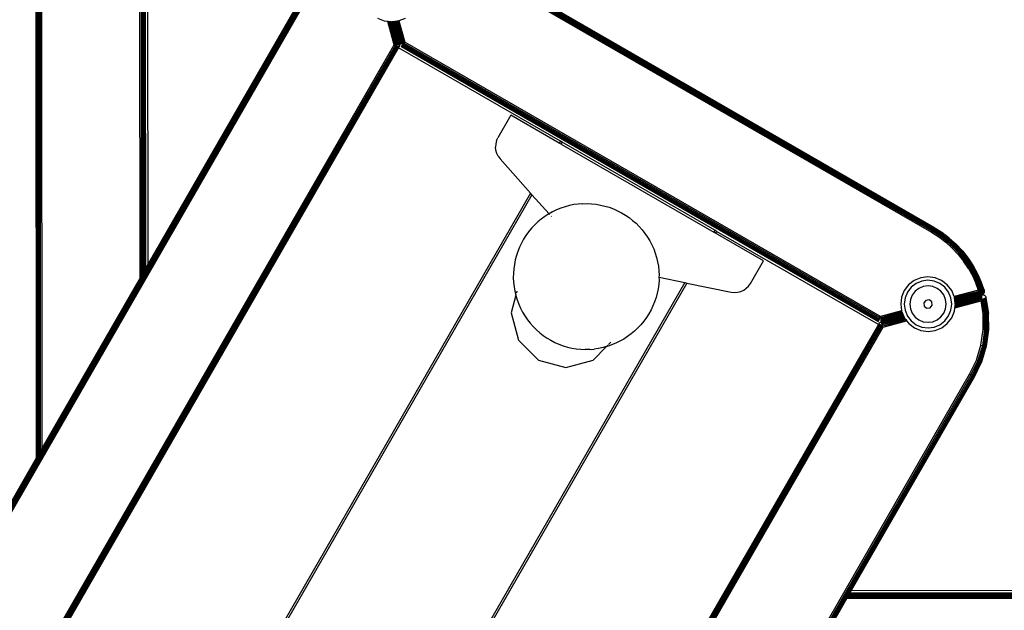
# Model space of a CAD drawing. Units: millimetres. Extents: x -4534 to 377034, y -3372 to 5567.
# Drawn here: x 828 to 1098, y 3205 to 3367 of the extents above; entities that cross this region are included whole.
import ezdxf

# ---------------------------------------------------------------- set-up
doc = ezdxf.new("R2010")
doc.units = ezdxf.units.MM
doc.layers.add('Toestel 2D', color=7, linetype='Continuous', lineweight=20)
doc.layers.add('VP-EQ', color=7, linetype='Continuous', true_color=0x8a3492, plot=False)

# ---------------------------------------------------------------- blocks, each defined once
blk = doc.blocks.new('WP2863_top')
at = {"layer": 'VP-EQ', "color": 0}
for p, q in [((87.588, 68.27), (87.525, 143.656)), ((87.597, 68.285), (87.53, 143.656)), ((87.588, 68.27), (87.53, 143.656)), ((87.603, 68.295), (87.53, 143.656)), ((87.603, 68.295), (87.545, 143.656)), ((87.615, 68.316), (87.545, 143.656)), ((87.627, 68.337), (87.545, 143.656)), ((87.627, 68.337), (87.569, 143.656)), ((87.64, 68.36), (87.569, 143.656)), ((87.64, 68.36), (87.6, 143.656)), ((87.669, 68.41), (87.6, 143.656)), ((87.669, 68.41), (87.636, 143.656)), ((87.701, 68.465), (87.636, 143.656)), ((87.701, 68.465), (87.675, 143.656)), ((87.675, 143.656), (87.732, 68.52)), ((90.429, 73.199), (90.375, 143.596)), ((90.408, 143.601), (90.462, 73.257)), ((90.44, 143.605), (90.494, 73.312)), ((90.468, 143.609), (90.522, 73.361)), ((90.494, 143.613), (90.546, 73.403)), ((90.51, 143.615), (90.564, 73.434)), ((90.52, 143.616), (90.579, 73.459)), ((90.579, 73.459), (90.525, 143.617)), ((90.65, 73.583), (90.596, 143.617)), ((112.192, 74.533), (99.039, 82.128)), ((112.198, 74.543), (99.039, 82.128)), ((112.198, 74.543), (99.051, 82.149)), ((112.204, 74.554), (99.051, 82.149)), ((112.21, 74.564), (99.051, 82.149)), ((112.21, 74.564), (99.059, 82.162)), ((112.213, 74.569), (99.059, 82.162)), ((112.218, 74.577), (99.059, 82.162)), ((112.218, 74.577), (99.061, 82.166)), ((112.22, 74.582), (99.061, 82.166)), ((112.162, 74.481), (98.986, 82.036)), ((98.986, 82.036), (112.145, 74.452)), ((112.162, 74.481), (99.006, 82.07)), ((112.178, 74.508), (99.006, 82.07)), ((112.178, 74.508), (99.024, 82.101)), ((112.192, 74.533), (99.024, 82.101)), ((94.966, 81.063), (82.042, 58.625)), ((94.979, 81.056), (82.042, 58.625)), ((94.979, 81.056), (82.05, 58.622)), ((94.979, 81.056), (82.061, 58.619)), ((94.962, 81.066), (90.65, 73.583)), ((94.966, 81.063), (90.65, 73.583)), ((95, 81.044), (82.061, 58.619)), ((95, 81.044), (82.073, 58.614)), ((95.027, 81.028), (82.103, 58.604)), ((95.058, 81.01), (82.138, 58.592)), ((82.175, 58.579), (95.092, 80.991)), ((97.135, 80.242), (96.954, 80.317)), ((97.228, 80.23), (97.135, 80.242)), ((97.483, 80.237), (97.467, 80.235)), ((97.489, 80.238), (97.483, 80.237)), ((97.622, 79.636), (97.483, 80.237)), ((97.498, 80.239), (97.489, 80.238)), ((97.489, 80.238), (97.622, 79.636)), ((97.523, 80.243), (97.498, 80.239)), ((97.498, 80.239), (97.656, 79.65)), ((97.527, 80.244), (97.523, 80.243)), ((97.656, 79.65), (97.523, 80.243)), ((97.535, 80.248), (97.527, 80.244)), ((97.527, 80.244), (97.656, 79.65)), ((97.704, 80.318), (97.535, 80.248)), ((97.535, 80.248), (97.692, 79.666)), ((97.4, 79.589), (97.228, 80.23)), ((97.235, 80.229), (97.228, 80.23)), ((97.439, 79.594), (97.235, 80.229)), ((97.27, 80.225), (97.235, 80.229)), ((97.439, 79.594), (97.27, 80.225)), ((97.277, 80.224), (97.27, 80.225)), ((97.475, 79.598), (97.277, 80.224)), ((97.284, 80.223), (97.277, 80.224)), ((97.475, 79.598), (97.284, 80.223)), ((97.308, 80.22), (97.284, 80.223)), ((97.308, 80.22), (97.475, 79.598)), ((97.316, 80.218), (97.308, 80.22)), ((97.316, 80.218), (97.506, 79.602)), ((97.324, 80.217), (97.316, 80.218)), ((97.324, 80.217), (97.506, 79.602)), ((97.329, 80.217), (97.324, 80.217)), ((97.336, 80.216), (97.329, 80.217)), ((97.34, 80.219), (97.336, 80.216)), ((97.336, 80.216), (97.506, 79.602)), ((97.506, 79.602), (97.34, 80.219)), ((97.347, 80.219), (97.34, 80.219)), ((97.519, 79.604), (97.344, 80.219)), ((97.359, 80.221), (97.347, 80.219)), ((97.347, 80.219), (97.53, 79.605)), ((97.365, 80.222), (97.359, 80.221)), ((97.53, 79.605), (97.359, 80.221)), ((97.53, 79.605), (97.365, 80.222)), ((97.367, 80.222), (97.365, 80.222)), ((97.376, 80.223), (97.367, 80.222)), ((97.539, 79.606), (97.367, 80.222)), ((97.38, 80.224), (97.376, 80.223)), ((97.539, 79.606), (97.376, 80.223)), ((97.38, 80.224), (97.545, 79.607)), ((97.385, 80.224), (97.38, 80.224)), ((97.39, 80.225), (97.385, 80.224)), ((97.55, 79.608), (97.385, 80.224)), ((97.385, 80.224), (97.545, 79.607)), ((97.385, 80.224), (97.554, 79.607)), ((97.394, 80.226), (97.39, 80.225)), ((97.39, 80.225), (97.557, 79.609)), ((97.39, 80.225), (97.554, 79.607)), ((97.401, 80.227), (97.394, 80.226)), ((97.394, 80.226), (97.563, 79.611)), ((97.394, 80.226), (97.557, 79.609)), ((97.401, 80.227), (97.563, 79.611)), ((97.404, 80.227), (97.401, 80.227)), ((97.563, 79.611), (97.404, 80.227)), ((97.406, 80.227), (97.404, 80.227)), ((97.424, 80.23), (97.406, 80.227)), ((97.571, 79.615), (97.406, 80.227)), ((97.424, 80.23), (97.571, 79.615)), ((97.427, 80.23), (97.424, 80.23)), ((97.427, 80.23), (97.581, 79.619)), ((97.43, 80.23), (97.427, 80.23)), ((97.436, 80.231), (97.43, 80.23)), ((97.43, 80.23), (97.593, 79.624)), ((97.453, 80.233), (97.436, 80.231)), ((97.593, 79.624), (97.436, 80.231)), ((97.462, 80.235), (97.453, 80.233)), ((97.453, 80.233), (97.593, 79.624)), ((97.462, 80.235), (97.622, 79.636)), ((97.467, 80.235), (97.462, 80.235)), ((97.467, 80.235), (97.622, 79.636)), ((83.736, 55.88), (97.4, 79.589)), ((83.756, 55.846), (97.4, 79.589)), ((83.756, 55.846), (97.437, 79.574)), ((83.774, 55.814), (97.437, 79.574)), ((83.774, 55.814), (97.47, 79.56)), ((83.79, 55.787), (97.47, 79.56)), ((83.79, 55.787), (97.499, 79.549)), ((83.802, 55.767), (97.499, 79.549)), ((83.802, 55.767), (97.512, 79.544)), ((83.814, 55.746), (97.522, 79.54)), ((83.814, 55.746), (97.53, 79.536)), ((83.82, 55.736), (97.53, 79.536)), ((83.82, 55.736), (97.536, 79.534)), ((83.823, 55.73), (97.536, 79.534)), ((83.823, 55.73), (97.525, 79.506)), ((97.4, 79.589), (97.439, 79.594)), ((97.437, 79.574), (97.4, 79.589)), ((97.47, 79.56), (97.437, 79.574)), ((97.439, 79.594), (97.475, 79.598)), ((97.499, 79.549), (97.47, 79.56)), ((97.475, 79.598), (97.506, 79.602)), ((97.512, 79.544), (97.499, 79.549)), ((97.506, 79.602), (97.519, 79.604)), ((97.522, 79.54), (97.512, 79.544)), ((97.519, 79.604), (97.53, 79.605)), ((97.53, 79.536), (97.522, 79.54)), ((97.525, 79.506), (97.539, 79.533)), ((101.963, 76.948), (97.525, 79.506)), ((97.53, 79.605), (97.539, 79.606)), ((97.536, 79.534), (97.53, 79.536)), ((97.539, 79.533), (97.536, 79.534)), ((97.539, 79.606), (97.545, 79.607)), ((97.549, 79.55), (97.539, 79.533)), ((97.545, 79.607), (97.55, 79.608)), ((97.553, 79.569), (97.549, 79.55)), ((97.554, 79.589), (97.55, 79.608)), ((97.553, 79.569), (97.554, 79.589)), ((97.554, 79.607), (97.557, 79.609)), ((97.557, 79.609), (97.563, 79.611)), ((97.563, 79.611), (97.571, 79.615)), ((97.571, 79.615), (97.581, 79.619)), ((97.581, 79.619), (97.593, 79.624)), ((97.593, 79.624), (97.622, 79.636)), ((97.601, 79.549), (97.599, 79.546)), ((97.599, 79.546), (110.686, 72.003)), ((97.608, 79.558), (97.601, 79.549)), ((97.601, 79.549), (110.688, 72.007)), ((97.619, 79.572), (97.608, 79.558)), ((97.608, 79.558), (110.692, 72.017)), ((97.634, 79.591), (97.619, 79.572)), ((97.619, 79.572), (110.699, 72.034)), ((97.622, 79.636), (97.656, 79.65)), ((97.652, 79.614), (97.634, 79.591)), ((97.634, 79.591), (110.708, 72.056)), ((97.671, 79.639), (97.652, 79.614)), ((97.652, 79.614), (110.719, 72.083)), ((97.656, 79.65), (97.692, 79.666)), ((97.692, 79.666), (97.671, 79.639)), ((97.671, 79.639), (110.731, 72.113)), ((110.743, 72.144), (97.692, 79.666)), ((100.604, 77.663), (100.249, 77.046)), ((101.933, 76.897), (100.604, 77.663)), ((100.211, 76.965), (100.249, 77.046)), ((100.189, 76.879), (100.182, 76.79)), ((100.191, 76.701), (100.182, 76.79)), ((100.211, 76.965), (100.189, 76.879)), ((101.963, 76.948), (101.933, 76.897)), ((101.982, 76.868), (101.933, 76.897)), ((102.012, 76.92), (101.963, 76.948)), ((102.012, 76.92), (101.982, 76.868)), ((101.982, 76.868), (106.172, 74.454)), ((106.202, 74.506), (102.012, 76.92)), ((100.216, 76.615), (100.191, 76.701)), ((100.256, 76.535), (100.216, 76.615)), ((100.256, 76.535), (100.309, 76.464)), ((101.144, 75.528), (100.309, 76.464)), ((101.144, 75.528), (86.698, 50.461)), ((101.184, 75.483), (86.73, 50.404)), ((101.184, 75.483), (101.144, 75.528)), ((101.652, 74.959), (101.184, 75.483)), ((101.974, 75.114), (101.86, 75.067)), ((102.091, 75.153), (101.974, 75.114)), ((102.21, 75.185), (102.091, 75.153)), ((102.33, 75.21), (102.21, 75.185)), ((102.452, 75.227), (102.33, 75.21)), ((102.575, 75.237), (102.452, 75.227)), ((102.575, 75.237), (102.698, 75.239)), ((102.698, 75.239), (102.821, 75.234)), ((102.821, 75.234), (102.944, 75.221)), ((102.944, 75.221), (103.065, 75.2)), ((103.065, 75.2), (103.185, 75.172)), ((103.185, 75.172), (103.303, 75.137)), ((103.303, 75.137), (103.419, 75.094)), ((101.538, 74.887), (101.439, 74.814)), ((101.642, 74.954), (101.538, 74.887)), ((101.652, 74.959), (101.642, 74.954)), ((101.749, 75.014), (101.652, 74.959)), ((101.657, 74.954), (101.652, 74.959)), ((101.666, 74.943), (101.661, 74.949)), ((101.718, 74.885), (101.709, 74.895)), ((101.86, 75.067), (101.749, 75.014)), ((103.419, 75.094), (103.532, 75.045)), ((103.532, 75.045), (103.641, 74.988)), ((103.641, 74.988), (103.747, 74.925)), ((103.747, 74.925), (103.849, 74.856)), ((103.849, 74.856), (103.946, 74.78)), ((101.255, 74.651), (101.17, 74.561)), ((101.344, 74.735), (101.255, 74.651)), ((101.439, 74.814), (101.344, 74.735)), ((103.946, 74.78), (104.039, 74.699)), ((104.039, 74.699), (104.126, 74.612)), ((104.126, 74.612), (104.208, 74.52)), ((112.204, 74.554), (112.21, 74.564)), ((112.21, 74.564), (112.213, 74.569)), ((112.213, 74.569), (112.218, 74.577)), ((112.213, 74.569), (112.425, 74.435)), ((112.218, 74.577), (112.22, 74.582)), ((112.43, 74.443), (112.218, 74.577)), ((112.22, 74.582), (112.433, 74.447)), ((101.019, 74.366), (100.953, 74.262)), ((101.092, 74.466), (101.019, 74.366)), ((101.17, 74.561), (101.092, 74.466)), ((104.208, 74.52), (104.284, 74.423)), ((104.284, 74.423), (104.353, 74.322)), ((104.353, 74.322), (104.417, 74.216)), ((106.202, 74.506), (106.172, 74.454)), ((106.221, 74.425), (106.172, 74.454)), ((106.251, 74.477), (106.202, 74.506)), ((106.251, 74.477), (106.221, 74.425)), ((107.535, 73.668), (106.221, 74.425)), ((110.687, 71.921), (106.251, 74.477)), ((112.145, 74.452), (112.162, 74.481)), ((112.145, 74.452), (112.347, 74.324)), ((112.162, 74.481), (112.178, 74.508)), ((112.367, 74.351), (112.162, 74.481)), ((112.178, 74.508), (112.192, 74.533)), ((112.178, 74.508), (112.385, 74.378)), ((112.192, 74.533), (112.198, 74.543)), ((112.192, 74.533), (112.401, 74.401)), ((112.198, 74.543), (112.204, 74.554)), ((112.204, 74.554), (112.414, 74.42)), ((112.347, 74.324), (112.367, 74.351)), ((112.347, 74.324), (112.538, 74.18)), ((112.367, 74.351), (112.385, 74.378)), ((112.559, 74.205), (112.367, 74.351)), ((112.385, 74.378), (112.401, 74.401)), ((112.58, 74.23), (112.385, 74.378)), ((112.401, 74.401), (112.414, 74.42)), ((112.598, 74.252), (112.401, 74.401)), ((112.414, 74.42), (112.422, 74.431)), ((112.613, 74.27), (112.414, 74.42)), ((112.422, 74.431), (112.425, 74.435)), ((112.621, 74.28), (112.422, 74.431)), ((112.425, 74.435), (112.43, 74.443)), ((112.624, 74.284), (112.425, 74.435)), ((112.433, 74.447), (112.43, 74.443)), ((112.63, 74.291), (112.43, 74.443)), ((112.433, 74.447), (112.634, 74.295)), ((112.634, 74.295), (112.63, 74.291)), ((112.634, 74.295), (112.821, 74.127)), ((100.84, 74.043), (100.794, 73.929)), ((100.893, 74.155), (100.84, 74.043)), ((100.953, 74.262), (100.893, 74.155)), ((104.417, 74.216), (104.474, 74.107)), ((104.474, 74.107), (104.524, 73.994)), ((112.538, 74.18), (112.559, 74.205)), ((112.538, 74.18), (112.716, 74.02)), ((112.559, 74.205), (112.563, 74.209)), ((112.559, 74.205), (112.739, 74.043)), ((112.563, 74.209), (112.572, 74.221)), ((112.743, 74.047), (112.563, 74.209)), ((112.572, 74.221), (112.58, 74.23)), ((112.727, 74.084), (112.572, 74.221)), ((112.58, 74.23), (112.598, 74.252)), ((112.58, 74.23), (112.761, 74.066)), ((112.598, 74.252), (112.613, 74.27)), ((112.598, 74.252), (112.781, 74.086)), ((112.613, 74.27), (112.621, 74.28)), ((112.613, 74.27), (112.798, 74.103)), ((112.621, 74.28), (112.624, 74.284)), ((112.624, 74.284), (112.63, 74.291)), ((112.624, 74.284), (112.81, 74.116)), ((112.63, 74.291), (112.818, 74.124)), ((112.716, 74.02), (112.739, 74.043)), ((112.751, 74.056), (112.727, 74.084)), ((112.739, 74.043), (112.743, 74.047)), ((112.905, 73.867), (112.739, 74.043)), ((112.743, 74.047), (112.751, 74.056)), ((112.751, 74.056), (112.761, 74.066)), ((112.761, 74.066), (112.781, 74.086)), ((112.929, 73.888), (112.761, 74.066)), ((112.781, 74.086), (112.798, 74.103)), ((112.95, 73.906), (112.781, 74.086)), ((112.798, 74.103), (112.81, 74.116)), ((112.968, 73.922), (112.798, 74.103)), ((112.81, 74.116), (112.818, 74.124)), ((112.982, 73.934), (112.81, 74.116)), ((112.821, 74.127), (112.818, 74.124)), ((112.989, 73.94), (112.818, 74.124)), ((112.821, 74.127), (112.993, 73.943)), ((100.755, 73.812), (100.724, 73.693)), ((100.794, 73.929), (100.755, 73.812)), ((104.524, 73.994), (104.567, 73.879)), ((104.567, 73.879), (104.602, 73.761)), ((104.602, 73.761), (104.631, 73.641)), ((112.716, 74.02), (112.88, 73.845)), ((112.88, 73.845), (112.905, 73.867)), ((112.88, 73.845), (113.028, 73.658)), ((112.905, 73.867), (112.929, 73.888)), ((113.055, 73.678), (112.905, 73.867)), ((112.929, 73.888), (112.95, 73.906)), ((113.081, 73.696), (112.929, 73.888)), ((112.95, 73.906), (112.968, 73.922)), ((113.104, 73.713), (112.95, 73.906)), ((112.968, 73.922), (112.978, 73.93)), ((113.123, 73.727), (112.968, 73.922)), ((112.978, 73.93), (112.982, 73.934)), ((113.133, 73.734), (112.978, 73.93)), ((112.982, 73.934), (112.989, 73.94)), ((113.137, 73.737), (112.982, 73.934)), ((112.993, 73.943), (112.989, 73.94)), ((113.146, 73.744), (112.989, 73.94)), ((112.993, 73.943), (113.149, 73.746)), ((90.65, 73.583), (90.579, 73.459)), ((100.7, 73.573), (100.683, 73.45)), ((100.724, 73.693), (100.7, 73.573)), ((104.631, 73.641), (104.652, 73.52)), ((104.652, 73.52), (104.665, 73.397)), ((107.18, 73.052), (107.535, 73.668)), ((113.028, 73.658), (113.055, 73.678)), ((113.16, 73.459), (113.028, 73.658)), ((113.055, 73.678), (113.081, 73.696)), ((113.055, 73.678), (113.189, 73.476)), ((113.081, 73.696), (113.104, 73.713)), ((113.081, 73.696), (113.216, 73.492)), ((113.104, 73.713), (113.114, 73.72)), ((113.104, 73.713), (113.24, 73.507)), ((113.114, 73.72), (113.123, 73.727)), ((113.251, 73.514), (113.114, 73.72)), ((113.123, 73.727), (113.133, 73.734)), ((113.123, 73.727), (113.261, 73.519)), ((113.133, 73.734), (113.137, 73.737)), ((113.137, 73.737), (113.146, 73.744)), ((113.137, 73.737), (113.276, 73.529)), ((113.149, 73.746), (113.146, 73.744)), ((113.146, 73.744), (113.286, 73.534)), ((113.149, 73.746), (113.289, 73.536)), ((113.189, 73.476), (113.216, 73.492)), ((113.216, 73.492), (113.225, 73.498)), ((113.334, 73.278), (113.216, 73.492)), ((113.225, 73.498), (113.24, 73.507)), ((113.343, 73.282), (113.225, 73.498)), ((113.24, 73.507), (113.251, 73.514)), ((113.359, 73.291), (113.24, 73.507)), ((113.251, 73.514), (113.261, 73.519)), ((113.261, 73.519), (113.276, 73.529)), ((113.381, 73.301), (113.261, 73.519)), ((113.276, 73.529), (113.286, 73.534)), ((113.397, 73.309), (113.276, 73.529)), ((113.286, 73.534), (113.289, 73.536)), ((113.407, 73.314), (113.286, 73.534)), ((113.289, 73.536), (113.41, 73.316)), ((90.462, 73.257), (90.429, 73.199)), ((90.494, 73.312), (90.462, 73.257)), ((90.522, 73.361), (90.494, 73.312)), ((90.546, 73.403), (90.522, 73.361)), ((90.564, 73.434), (90.546, 73.403)), ((90.579, 73.459), (90.564, 73.434)), ((100.674, 73.328), (100.672, 73.204)), ((100.683, 73.45), (100.674, 73.328)), ((104.656, 73.222), (104.667, 73.22)), ((104.665, 73.397), (104.671, 73.274)), ((104.671, 73.274), (104.667, 73.22)), ((104.667, 73.22), (104.67, 73.151)), ((104.671, 73.219), (105.376, 73.074)), ((112.049, 73.233), (111.855, 73.207)), ((112.243, 73.207), (112.049, 73.233)), ((113.16, 73.459), (113.189, 73.476)), ((113.16, 73.459), (113.276, 73.249)), ((113.306, 73.264), (113.189, 73.476)), ((113.276, 73.249), (113.306, 73.264)), ((113.276, 73.249), (113.373, 73.031)), ((113.306, 73.264), (113.334, 73.278)), ((113.404, 73.043), (113.306, 73.264)), ((113.334, 73.278), (113.343, 73.282)), ((113.433, 73.055), (113.334, 73.278)), ((113.343, 73.282), (113.359, 73.291)), ((113.443, 73.058), (113.343, 73.282)), ((113.359, 73.291), (113.381, 73.301)), ((113.46, 73.065), (113.359, 73.291)), ((113.381, 73.301), (113.392, 73.307)), ((113.482, 73.074), (113.381, 73.301)), ((113.392, 73.307), (113.397, 73.309)), ((113.494, 73.078), (113.392, 73.307)), ((113.397, 73.309), (113.407, 73.314)), ((113.498, 73.08), (113.397, 73.309)), ((113.41, 73.316), (113.407, 73.314)), ((113.508, 73.084), (113.407, 73.314)), ((113.41, 73.316), (113.512, 73.086)), ((90.429, 73.199), (87.732, 68.52)), ((105.376, 73.074), (90.92, 47.99)), ((105.435, 73.061), (90.985, 47.99)), ((100.672, 73.204), (100.678, 73.081)), ((100.678, 73.081), (100.691, 72.959)), ((100.691, 72.959), (100.712, 72.838)), ((104.66, 73.028), (104.644, 72.906)), ((104.67, 73.151), (104.66, 73.028)), ((105.376, 73.074), (105.435, 73.061)), ((105.435, 73.061), (106.646, 72.812)), ((107.065, 72.916), (107.129, 72.979)), ((107.129, 72.979), (107.18, 73.052)), ((111.519, 73.013), (111.4, 72.857)), ((111.588, 72.944), (111.484, 72.809)), ((111.674, 73.132), (111.519, 73.013)), ((111.723, 73.048), (111.588, 72.944)), ((111.855, 73.207), (111.674, 73.132)), ((111.88, 73.113), (111.723, 73.048)), ((111.92, 72.965), (111.8, 72.915)), ((112.049, 73.135), (111.88, 73.113)), ((112.05, 72.982), (111.92, 72.965)), ((112.218, 73.113), (112.049, 73.135)), ((112.179, 72.965), (112.05, 72.982)), ((112.299, 72.915), (112.179, 72.965)), ((112.376, 73.048), (112.218, 73.113)), ((112.424, 73.132), (112.243, 73.207)), ((112.511, 72.944), (112.376, 73.048)), ((112.58, 73.013), (112.424, 73.132)), ((112.615, 72.809), (112.511, 72.944)), ((112.699, 72.858), (112.58, 73.013)), ((113.373, 73.031), (113.397, 73.04)), ((113.432, 72.866), (113.373, 73.031)), ((113.404, 73.043), (113.397, 73.04)), ((113.41, 73.003), (113.397, 73.04)), ((113.409, 73.045), (113.404, 73.043)), ((113.41, 73.003), (113.404, 73.043)), ((113.404, 73.043), (113.411, 73.027)), ((113.409, 73.045), (113.433, 73.055)), ((113.409, 73.045), (113.487, 72.865)), ((113.411, 73.027), (113.409, 73.045)), ((113.41, 73.003), (113.413, 73.016)), ((113.417, 72.983), (113.41, 73.003)), ((113.413, 73.016), (113.411, 73.027)), ((113.419, 73.011), (113.413, 73.016)), ((113.432, 72.866), (113.417, 72.983)), ((113.46, 72.866), (113.417, 72.983)), ((113.419, 73.011), (113.487, 72.865)), ((113.443, 72.925), (113.419, 73.011)), ((113.443, 73.058), (113.433, 73.055)), ((113.487, 72.865), (113.433, 73.055)), ((113.433, 73.055), (113.458, 72.989)), ((113.46, 73.065), (113.443, 73.058)), ((113.487, 72.865), (113.458, 72.989)), ((113.458, 72.989), (113.507, 72.864)), ((113.46, 73.065), (113.471, 73.07)), ((113.46, 73.065), (113.54, 72.863)), ((113.507, 72.864), (113.46, 73.065)), ((113.471, 73.07), (113.482, 73.074)), ((113.54, 72.863), (113.471, 73.07)), ((113.471, 73.07), (113.515, 72.953)), ((113.494, 73.078), (113.482, 73.074)), ((113.549, 72.863), (113.482, 73.074)), ((113.482, 73.074), (113.515, 72.994)), ((113.515, 72.953), (113.482, 73.074)), ((113.498, 73.08), (113.494, 73.078)), ((113.498, 73.08), (113.508, 73.084)), ((113.498, 73.08), (113.534, 72.99)), ((113.508, 73.084), (113.512, 73.086)), ((113.549, 72.972), (113.508, 73.084)), ((113.534, 72.99), (113.508, 73.084)), ((113.512, 73.086), (113.549, 72.972)), ((113.549, 72.863), (113.515, 72.994)), ((113.515, 72.994), (113.571, 72.862)), ((113.515, 72.953), (113.549, 72.863)), ((113.54, 72.863), (113.515, 72.953)), ((113.534, 72.99), (113.586, 72.861)), ((113.554, 72.923), (113.534, 72.99)), ((113.586, 72.861), (113.549, 72.972)), ((113.549, 72.972), (113.591, 72.861)), ((100.738, 72.728), (100.61, 72.246)), ((100.712, 72.838), (100.74, 72.735)), ((100.74, 72.735), (100.738, 72.728)), ((100.738, 72.728), (100.741, 72.718)), ((100.741, 72.718), (100.777, 72.6)), ((100.768, 72.84), (100.756, 72.795)), ((104.619, 72.785), (104.588, 72.666)), ((104.644, 72.906), (104.619, 72.785)), ((106.646, 72.812), (106.735, 72.801)), ((106.735, 72.801), (106.824, 72.807)), ((106.824, 72.807), (106.91, 72.829)), ((106.91, 72.829), (106.992, 72.865)), ((106.992, 72.865), (107.065, 72.916)), ((111.325, 72.676), (111.3, 72.482)), ((111.4, 72.857), (111.325, 72.676)), ((111.484, 72.809), (111.419, 72.651)), ((111.617, 72.732), (111.568, 72.612)), ((111.697, 72.836), (111.617, 72.732)), ((111.8, 72.915), (111.697, 72.836)), ((112.403, 72.836), (112.299, 72.915)), ((112.482, 72.733), (112.403, 72.836)), ((112.532, 72.612), (112.482, 72.733)), ((112.68, 72.652), (112.615, 72.809)), ((112.769, 72.688), (112.699, 72.858)), ((113.432, 72.866), (112.769, 72.688)), ((112.773, 72.682), (112.769, 72.688)), ((112.773, 72.682), (113.45, 72.84)), ((112.773, 72.682), (113.452, 72.837)), ((112.774, 72.677), (112.773, 72.682)), ((112.777, 72.656), (112.774, 72.677)), ((112.777, 72.656), (113.452, 72.837)), ((112.777, 72.651), (113.463, 72.821)), ((112.778, 72.648), (113.471, 72.81)), ((112.778, 72.644), (113.471, 72.81)), ((112.779, 72.638), (113.471, 72.81)), ((112.781, 72.624), (113.471, 72.81)), ((112.781, 72.624), (113.474, 72.805)), ((112.782, 72.617), (113.487, 72.785)), ((112.783, 72.606), (113.487, 72.785)), ((112.785, 72.596), (113.487, 72.785)), ((112.785, 72.596), (113.493, 72.777)), ((112.785, 72.591), (113.49, 72.767)), ((112.785, 72.591), (113.492, 72.762)), ((112.786, 72.586), (113.492, 72.762)), ((112.788, 72.572), (113.492, 72.762)), ((112.788, 72.568), (113.51, 72.752)), ((113.512, 72.748), (112.788, 72.568)), ((112.789, 72.564), (113.512, 72.748)), ((112.79, 72.558), (113.512, 72.748)), ((112.79, 72.554), (113.512, 72.748)), ((112.791, 72.552), (113.5, 72.735)), ((112.791, 72.546), (113.5, 72.735)), ((112.792, 72.543), (113.5, 72.735)), ((112.792, 72.539), (113.521, 72.73)), ((112.792, 72.539), (113.501, 72.73)), ((112.792, 72.543), (113.501, 72.73)), ((113.521, 72.73), (112.793, 72.534)), ((112.794, 72.527), (113.521, 72.73)), ((112.794, 72.524), (113.505, 72.711)), ((112.795, 72.518), (113.505, 72.711)), ((112.795, 72.52), (113.505, 72.711)), ((113.506, 72.705), (112.795, 72.518)), ((112.796, 72.508), (113.506, 72.705)), ((112.796, 72.512), (113.506, 72.705)), ((112.796, 72.508), (113.519, 72.7)), ((112.797, 72.465), (113.517, 72.675)), ((112.798, 72.498), (113.519, 72.7)), ((112.798, 72.494), (113.518, 72.684)), ((112.8, 72.482), (113.518, 72.684)), ((112.8, 72.489), (113.518, 72.684)), ((112.8, 72.482), (113.517, 72.675)), ((112.801, 72.476), (113.517, 72.675)), ((113.45, 72.84), (113.432, 72.866)), ((113.432, 72.866), (113.458, 72.855)), ((113.432, 72.866), (113.456, 72.851)), ((113.432, 72.866), (113.454, 72.848)), ((113.432, 72.866), (113.452, 72.844)), ((113.458, 72.863), (113.432, 72.866)), ((113.46, 72.866), (113.443, 72.925)), ((113.463, 72.866), (113.443, 72.925)), ((113.45, 72.84), (113.452, 72.844)), ((113.452, 72.837), (113.45, 72.84)), ((113.452, 72.844), (113.454, 72.848)), ((113.452, 72.837), (113.452, 72.844)), ((113.463, 72.821), (113.452, 72.837)), ((113.467, 72.827), (113.452, 72.837)), ((113.454, 72.848), (113.456, 72.851)), ((113.467, 72.827), (113.454, 72.848)), ((113.466, 72.838), (113.454, 72.848)), ((113.456, 72.851), (113.458, 72.855)), ((113.463, 72.846), (113.456, 72.851)), ((113.46, 72.866), (113.458, 72.863)), ((113.463, 72.866), (113.458, 72.863)), ((113.458, 72.863), (113.461, 72.862)), ((113.458, 72.863), (113.46, 72.858)), ((113.458, 72.855), (113.46, 72.858)), ((113.461, 72.853), (113.458, 72.855)), ((113.463, 72.866), (113.46, 72.866)), ((113.461, 72.862), (113.46, 72.866)), ((113.46, 72.858), (113.461, 72.862)), ((113.48, 72.852), (113.46, 72.858)), ((113.461, 72.853), (113.46, 72.858)), ((113.461, 72.862), (113.463, 72.866)), ((113.487, 72.865), (113.461, 72.862)), ((113.48, 72.852), (113.461, 72.862)), ((113.484, 72.859), (113.461, 72.862)), ((113.477, 72.846), (113.461, 72.853)), ((113.463, 72.866), (113.487, 72.865)), ((113.474, 72.84), (113.463, 72.846)), ((113.466, 72.838), (113.463, 72.846)), ((113.463, 72.821), (113.467, 72.827)), ((113.471, 72.81), (113.463, 72.821)), ((113.47, 72.833), (113.466, 72.838)), ((113.467, 72.827), (113.47, 72.833)), ((113.467, 72.827), (113.472, 72.821)), ((113.47, 72.833), (113.474, 72.84)), ((113.47, 72.833), (113.484, 72.821)), ((113.47, 72.833), (113.472, 72.821)), ((113.472, 72.821), (113.471, 72.81)), ((113.474, 72.805), (113.471, 72.81)), ((113.476, 72.809), (113.471, 72.81)), ((113.472, 72.821), (113.479, 72.813)), ((113.474, 72.84), (113.477, 72.846)), ((113.474, 72.84), (113.489, 72.83)), ((113.474, 72.84), (113.484, 72.821)), ((113.474, 72.805), (113.476, 72.809)), ((113.474, 72.805), (113.487, 72.785)), ((113.476, 72.809), (113.479, 72.813)), ((113.477, 72.846), (113.48, 72.852)), ((113.477, 72.846), (113.494, 72.838)), ((113.479, 72.813), (113.484, 72.821)), ((113.479, 72.813), (113.502, 72.787)), ((113.48, 72.852), (113.484, 72.859)), ((113.48, 72.852), (113.498, 72.847)), ((113.48, 72.852), (113.494, 72.838)), ((113.487, 72.865), (113.484, 72.859)), ((113.484, 72.859), (113.501, 72.864)), ((113.484, 72.859), (113.502, 72.856)), ((113.484, 72.859), (113.498, 72.847)), ((113.484, 72.821), (113.489, 72.83)), ((113.484, 72.821), (113.511, 72.798)), ((113.484, 72.821), (113.502, 72.787)), ((113.501, 72.864), (113.487, 72.865)), ((113.502, 72.787), (113.487, 72.785)), ((113.493, 72.777), (113.487, 72.785)), ((113.489, 72.83), (113.494, 72.838)), ((113.489, 72.83), (113.519, 72.81)), ((113.489, 72.83), (113.511, 72.798)), ((113.49, 72.767), (113.499, 72.769)), ((113.492, 72.762), (113.49, 72.767)), ((113.492, 72.762), (113.502, 72.764)), ((113.493, 72.777), (113.502, 72.787)), ((113.499, 72.769), (113.493, 72.777)), ((113.494, 72.838), (113.498, 72.847)), ((113.494, 72.838), (113.526, 72.823)), ((113.498, 72.847), (113.502, 72.856)), ((113.498, 72.847), (113.532, 72.836)), ((113.498, 72.847), (113.526, 72.823)), ((113.499, 72.769), (113.502, 72.787)), ((113.499, 72.769), (113.509, 72.779)), ((113.502, 72.764), (113.499, 72.769)), ((113.5, 72.735), (113.518, 72.74)), ((113.501, 72.73), (113.5, 72.735)), ((113.507, 72.864), (113.501, 72.864)), ((113.501, 72.864), (113.502, 72.856)), ((113.501, 72.73), (113.521, 72.735)), ((113.507, 72.864), (113.502, 72.856)), ((113.502, 72.856), (113.53, 72.863)), ((113.502, 72.856), (113.537, 72.85)), ((113.502, 72.856), (113.532, 72.836)), ((113.502, 72.787), (113.511, 72.798)), ((113.509, 72.779), (113.502, 72.787)), ((113.502, 72.764), (113.509, 72.779)), ((113.51, 72.752), (113.502, 72.764)), ((113.525, 72.762), (113.502, 72.764)), ((113.505, 72.711), (113.52, 72.719)), ((113.505, 72.711), (113.52, 72.715)), ((113.506, 72.705), (113.505, 72.711)), ((113.519, 72.708), (113.506, 72.705)), ((113.53, 72.863), (113.507, 72.864)), ((113.509, 72.779), (113.511, 72.798)), ((113.509, 72.779), (113.52, 72.791)), ((113.525, 72.762), (113.509, 72.779)), ((113.51, 72.752), (113.525, 72.762)), ((113.512, 72.748), (113.51, 72.752)), ((113.511, 72.798), (113.519, 72.81)), ((113.52, 72.791), (113.511, 72.798)), ((113.512, 72.748), (113.525, 72.762)), ((113.512, 72.748), (113.529, 72.758)), ((113.538, 72.749), (113.512, 72.748)), ((113.518, 72.74), (113.512, 72.748)), ((113.517, 72.675), (113.516, 72.665)), ((113.518, 72.684), (113.517, 72.675)), ((113.518, 72.74), (113.538, 72.749)), ((113.54, 72.746), (113.518, 72.74)), ((113.519, 72.7), (113.518, 72.684)), ((113.519, 72.81), (113.526, 72.823)), ((113.52, 72.791), (113.519, 72.81)), ((113.529, 72.804), (113.519, 72.81)), ((113.52, 72.715), (113.519, 72.708)), ((113.519, 72.708), (113.519, 72.7)), ((113.52, 72.791), (113.529, 72.804)), ((113.525, 72.762), (113.52, 72.791)), ((113.539, 72.775), (113.52, 72.791)), ((113.521, 72.73), (113.52, 72.719)), ((113.52, 72.719), (113.52, 72.715)), ((113.521, 72.735), (113.54, 72.746)), ((113.543, 72.743), (113.521, 72.735)), ((113.521, 72.735), (113.544, 72.738)), ((113.539, 72.775), (113.525, 72.762)), ((113.529, 72.758), (113.525, 72.762)), ((113.526, 72.823), (113.532, 72.836)), ((113.536, 72.818), (113.526, 72.823)), ((113.529, 72.804), (113.536, 72.818)), ((113.539, 72.775), (113.529, 72.804)), ((113.551, 72.79), (113.529, 72.804)), ((113.529, 72.758), (113.539, 72.775)), ((113.529, 72.758), (113.543, 72.771)), ((113.538, 72.749), (113.529, 72.758)), ((113.54, 72.863), (113.53, 72.863)), ((113.53, 72.863), (113.537, 72.85)), ((113.532, 72.836), (113.537, 72.85)), ((113.536, 72.818), (113.532, 72.836)), ((113.543, 72.833), (113.532, 72.836)), ((113.536, 72.818), (113.543, 72.833)), ((113.56, 72.807), (113.536, 72.818)), ((113.537, 72.85), (113.54, 72.863)), ((113.543, 72.833), (113.537, 72.85)), ((113.547, 72.848), (113.537, 72.85)), ((113.538, 72.749), (113.543, 72.771)), ((113.538, 72.749), (113.555, 72.762)), ((113.538, 72.749), (113.54, 72.746)), ((113.551, 72.79), (113.539, 72.775)), ((113.543, 72.771), (113.539, 72.775)), ((113.549, 72.863), (113.54, 72.863)), ((113.547, 72.848), (113.54, 72.863)), ((113.555, 72.762), (113.54, 72.746)), ((113.54, 72.746), (113.559, 72.759)), ((113.54, 72.746), (113.543, 72.743)), ((113.543, 72.833), (113.547, 72.848)), ((113.56, 72.807), (113.543, 72.833)), ((113.567, 72.825), (113.543, 72.833)), ((113.543, 72.771), (113.551, 72.79)), ((113.543, 72.771), (113.556, 72.787)), ((113.555, 72.762), (113.543, 72.771)), ((113.559, 72.759), (113.543, 72.743)), ((113.561, 72.757), (113.543, 72.743)), ((113.567, 72.737), (113.544, 72.738)), ((113.549, 72.863), (113.547, 72.848)), ((113.547, 72.848), (113.571, 72.862)), ((113.567, 72.825), (113.547, 72.848)), ((113.57, 72.844), (113.547, 72.848)), ((113.571, 72.862), (113.549, 72.863)), ((113.56, 72.807), (113.551, 72.79)), ((113.556, 72.787), (113.551, 72.79)), ((113.554, 72.923), (113.571, 72.862)), ((113.554, 72.923), (113.575, 72.862)), ((113.555, 72.762), (113.556, 72.787)), ((113.555, 72.762), (113.569, 72.778)), ((113.555, 72.762), (113.559, 72.759)), ((113.556, 72.787), (113.565, 72.805)), ((113.569, 72.778), (113.556, 72.787)), ((113.569, 72.778), (113.559, 72.759)), ((113.559, 72.759), (113.573, 72.776)), ((113.559, 72.759), (113.561, 72.757)), ((113.567, 72.825), (113.56, 72.807)), ((113.565, 72.805), (113.56, 72.807)), ((113.573, 72.776), (113.561, 72.757)), ((113.577, 72.774), (113.561, 72.757)), ((113.565, 72.805), (113.567, 72.825)), ((113.565, 72.805), (113.572, 72.823)), ((113.58, 72.798), (113.565, 72.805)), ((113.57, 72.844), (113.567, 72.825)), ((113.572, 72.823), (113.567, 72.825)), ((113.567, 72.737), (113.589, 72.73)), ((113.569, 72.778), (113.58, 72.798)), ((113.569, 72.778), (113.573, 72.776)), ((113.57, 72.844), (113.571, 72.862)), ((113.572, 72.823), (113.57, 72.844)), ((113.575, 72.843), (113.57, 72.844)), ((113.575, 72.843), (113.571, 72.862)), ((113.575, 72.862), (113.571, 72.862)), ((113.572, 72.823), (113.575, 72.843)), ((113.58, 72.798), (113.572, 72.823)), ((113.586, 72.818), (113.572, 72.823)), ((113.573, 72.776), (113.584, 72.795)), ((113.573, 72.776), (113.577, 72.774)), ((113.575, 72.843), (113.575, 72.862)), ((113.588, 72.84), (113.575, 72.862)), ((113.586, 72.861), (113.575, 72.862)), ((113.586, 72.818), (113.575, 72.843)), ((113.588, 72.84), (113.575, 72.843)), ((113.588, 72.794), (113.577, 72.774)), ((113.58, 72.798), (113.586, 72.818)), ((113.58, 72.798), (113.584, 72.795)), ((113.586, 72.818), (113.584, 72.795)), ((113.584, 72.795), (113.591, 72.817)), ((113.584, 72.795), (113.588, 72.794)), ((113.591, 72.861), (113.586, 72.861)), ((113.588, 72.84), (113.586, 72.861)), ((113.586, 72.861), (113.592, 72.839)), ((113.586, 72.818), (113.588, 72.84)), ((113.586, 72.818), (113.591, 72.817)), ((113.588, 72.84), (113.592, 72.839)), ((113.588, 72.84), (113.591, 72.817)), ((113.591, 72.817), (113.588, 72.794)), ((113.594, 72.816), (113.588, 72.794)), ((113.608, 72.718), (113.589, 72.73)), ((113.591, 72.861), (113.595, 72.838)), ((113.592, 72.839), (113.591, 72.861)), ((113.591, 72.817), (113.592, 72.839)), ((113.591, 72.817), (113.594, 72.816)), ((113.592, 72.839), (113.595, 72.838)), ((113.592, 72.839), (113.594, 72.816)), ((113.595, 72.838), (113.594, 72.816)), ((113.608, 72.718), (113.625, 72.702)), ((113.625, 72.702), (113.637, 72.683)), ((113.645, 72.661), (113.637, 72.683)), ((100.777, 72.6), (100.82, 72.484)), ((100.82, 72.484), (100.87, 72.372)), ((104.503, 72.435), (104.45, 72.324)), ((104.549, 72.549), (104.503, 72.435)), ((104.588, 72.666), (104.549, 72.549)), ((111.3, 72.482), (111.324, 72.299)), ((111.419, 72.651), (111.397, 72.482)), ((111.397, 72.482), (111.42, 72.313)), ((111.568, 72.612), (111.551, 72.482)), ((111.551, 72.482), (111.568, 72.353)), ((111.99, 72.586), (111.935, 72.514)), ((111.935, 72.514), (111.947, 72.423)), ((111.947, 72.423), (112.019, 72.368)), ((112.081, 72.598), (111.99, 72.586)), ((112.153, 72.543), (112.081, 72.598)), ((112.11, 72.38), (112.165, 72.452)), ((112.165, 72.452), (112.153, 72.543)), ((112.549, 72.483), (112.532, 72.612)), ((112.532, 72.354), (112.549, 72.483)), ((112.702, 72.483), (112.68, 72.652)), ((112.68, 72.314), (112.702, 72.483)), ((112.777, 72.651), (112.777, 72.656)), ((112.778, 72.648), (112.777, 72.651)), ((112.778, 72.644), (112.778, 72.648)), ((112.779, 72.638), (112.778, 72.644)), ((112.781, 72.624), (112.779, 72.638)), ((112.782, 72.617), (112.781, 72.624)), ((112.783, 72.606), (112.782, 72.617)), ((112.785, 72.596), (112.783, 72.606)), ((112.785, 72.591), (112.785, 72.596)), ((112.786, 72.586), (112.785, 72.591)), ((112.788, 72.572), (112.786, 72.586)), ((112.787, 72.389), (113.512, 72.612)), ((112.787, 72.383), (113.511, 72.577)), ((112.787, 72.389), (112.791, 72.419)), ((112.788, 72.568), (112.788, 72.572)), ((112.789, 72.564), (112.788, 72.568)), ((112.79, 72.558), (112.789, 72.564)), ((112.79, 72.554), (112.79, 72.558)), ((112.791, 72.552), (112.79, 72.554)), ((112.791, 72.419), (113.513, 72.617)), ((112.791, 72.419), (113.512, 72.612)), ((112.791, 72.546), (112.791, 72.552)), ((112.792, 72.539), (112.791, 72.546)), ((112.791, 72.419), (112.792, 72.424)), ((112.792, 72.427), (113.514, 72.631)), ((112.792, 72.424), (113.513, 72.617)), ((112.793, 72.534), (112.792, 72.539)), ((112.792, 72.424), (112.793, 72.429)), ((112.793, 72.429), (113.515, 72.645)), ((112.793, 72.436), (113.515, 72.645)), ((112.794, 72.527), (112.793, 72.534)), ((112.793, 72.436), (112.796, 72.451)), ((112.793, 72.429), (112.793, 72.436)), ((112.795, 72.52), (112.794, 72.527)), ((112.795, 72.518), (112.795, 72.52)), ((112.796, 72.512), (112.795, 72.518)), ((112.796, 72.456), (113.516, 72.665)), ((112.796, 72.451), (113.515, 72.645)), ((112.796, 72.508), (112.796, 72.512)), ((112.798, 72.498), (112.796, 72.508)), ((112.796, 72.456), (112.797, 72.465)), ((112.796, 72.451), (112.796, 72.456)), ((112.797, 72.465), (113.516, 72.665)), ((112.797, 72.465), (112.801, 72.476)), ((112.798, 72.494), (112.798, 72.498)), ((112.8, 72.489), (112.798, 72.494)), ((112.8, 72.482), (112.8, 72.489)), ((112.801, 72.476), (112.8, 72.482)), ((113.512, 72.612), (113.511, 72.577)), ((113.53, 72.589), (113.511, 72.577)), ((113.512, 72.57), (113.511, 72.577)), ((113.513, 72.617), (113.512, 72.612)), ((113.512, 72.57), (113.602, 72.218)), ((113.563, 72.215), (113.512, 72.57)), ((113.514, 72.631), (113.513, 72.617)), ((113.515, 72.645), (113.514, 72.631)), ((113.516, 72.665), (113.515, 72.645)), ((113.53, 72.589), (113.515, 72.645)), ((113.534, 72.592), (113.53, 72.589)), ((113.556, 72.605), (113.534, 72.592)), ((113.534, 72.592), (113.602, 72.218)), ((113.586, 72.624), (113.556, 72.605)), ((113.602, 72.218), (113.556, 72.605)), ((113.556, 72.605), (113.638, 72.221)), ((113.586, 72.624), (113.602, 72.634)), ((113.638, 72.221), (113.586, 72.624)), ((113.586, 72.624), (113.669, 72.223)), ((113.622, 72.647), (113.602, 72.634)), ((113.602, 72.634), (113.669, 72.223)), ((113.622, 72.647), (113.628, 72.65)), ((113.622, 72.647), (113.692, 72.225)), ((113.669, 72.223), (113.622, 72.647)), ((113.64, 72.658), (113.628, 72.65)), ((113.692, 72.225), (113.628, 72.65)), ((113.628, 72.65), (113.707, 72.227)), ((113.64, 72.658), (113.645, 72.661)), ((113.707, 72.227), (113.64, 72.658)), ((113.64, 72.658), (113.712, 72.227)), ((113.712, 72.227), (113.645, 72.661)), ((100.61, 72.246), (100.811, 71.496)), ((100.87, 72.372), (100.926, 72.263)), ((100.926, 72.263), (100.99, 72.157)), ((100.99, 72.157), (101.06, 72.055)), ((104.39, 72.216), (104.324, 72.112)), ((104.45, 72.324), (104.39, 72.216)), ((110.731, 72.113), (110.743, 72.144)), ((111.324, 72.299), (110.743, 72.144)), ((110.743, 72.144), (110.748, 72.11)), ((110.748, 72.11), (111.325, 72.292)), ((111.334, 72.268), (110.748, 72.11)), ((111.337, 72.26), (110.752, 72.079)), ((111.338, 72.257), (110.752, 72.079)), ((111.341, 72.252), (110.752, 72.079)), ((111.346, 72.239), (110.752, 72.079)), ((111.349, 72.232), (110.755, 72.05)), ((111.353, 72.221), (110.755, 72.05)), ((110.755, 72.05), (111.357, 72.212)), ((110.758, 72.026), (111.36, 72.206)), ((110.758, 72.026), (111.361, 72.202)), ((111.366, 72.19), (110.758, 72.026)), ((111.368, 72.185), (110.761, 72.008)), ((111.37, 72.182), (110.761, 72.008)), ((110.761, 72.008), (111.372, 72.176)), ((111.373, 72.173), (110.761, 72.008)), ((111.374, 72.17), (110.762, 71.997)), ((111.376, 72.165), (110.762, 71.997)), ((111.378, 72.162), (110.762, 71.994)), ((111.378, 72.162), (110.762, 71.997)), ((110.762, 71.994), (111.379, 72.159)), ((111.379, 72.159), (110.764, 71.989)), ((111.381, 72.154), (110.764, 71.989)), ((110.767, 71.983), (111.382, 72.151)), ((110.767, 71.983), (111.386, 72.143)), ((110.77, 71.975), (111.387, 72.14)), ((110.77, 71.975), (111.389, 72.136)), ((111.324, 72.299), (111.325, 72.292)), ((111.325, 72.292), (111.325, 72.288)), ((111.325, 72.288), (111.334, 72.268)), ((111.334, 72.268), (111.337, 72.26)), ((111.337, 72.26), (111.338, 72.257)), ((111.338, 72.257), (111.341, 72.252)), ((111.341, 72.252), (111.346, 72.239)), ((111.346, 72.239), (111.349, 72.232)), ((111.349, 72.232), (111.353, 72.221)), ((111.353, 72.221), (111.357, 72.212)), ((111.357, 72.212), (111.36, 72.206)), ((111.36, 72.206), (111.361, 72.202)), ((111.361, 72.202), (111.366, 72.19)), ((111.366, 72.19), (111.368, 72.185)), ((111.368, 72.185), (111.37, 72.182)), ((111.37, 72.182), (111.372, 72.176)), ((111.372, 72.176), (111.374, 72.17)), ((111.374, 72.17), (111.376, 72.165)), ((111.376, 72.165), (111.379, 72.159)), ((111.379, 72.159), (111.381, 72.154)), ((111.381, 72.154), (111.382, 72.151)), ((111.382, 72.151), (111.386, 72.143)), ((111.386, 72.143), (111.387, 72.14)), ((111.387, 72.14), (111.389, 72.136)), ((111.389, 72.136), (111.393, 72.124)), ((111.42, 72.313), (111.485, 72.156)), ((111.485, 72.156), (111.589, 72.021)), ((111.568, 72.353), (111.618, 72.233)), ((111.618, 72.233), (111.697, 72.129)), ((112.019, 72.368), (112.11, 72.38)), ((112.403, 72.13), (112.482, 72.233)), ((112.482, 72.233), (112.532, 72.354)), ((112.512, 72.022), (112.615, 72.157)), ((112.615, 72.157), (112.68, 72.314)), ((112.7, 72.108), (112.774, 72.289)), ((112.774, 72.289), (112.787, 72.383)), ((112.787, 72.383), (112.787, 72.389)), ((113.602, 72.218), (113.563, 72.215)), ((113.565, 71.785), (113.563, 72.215)), ((113.638, 72.221), (113.602, 72.218)), ((113.604, 71.782), (113.602, 72.218)), ((113.669, 72.223), (113.638, 72.221)), ((113.64, 71.779), (113.638, 72.221)), ((113.692, 72.225), (113.669, 72.223)), ((113.671, 71.777), (113.669, 72.223)), ((113.707, 72.227), (113.692, 72.225)), ((113.695, 71.776), (113.692, 72.225)), ((113.712, 72.227), (113.707, 72.227)), ((113.71, 71.775), (113.707, 72.227)), ((113.715, 71.774), (113.712, 72.227)), ((96.984, 48.145), (110.706, 71.944)), ((110.687, 71.921), (96.984, 48.145)), ((96.99, 48.145), (110.706, 71.944)), ((96.99, 48.145), (110.711, 71.94)), ((97.002, 48.145), (110.711, 71.94)), ((97.002, 48.145), (110.718, 71.934)), ((97.026, 48.145), (110.726, 71.928)), ((97.026, 48.145), (110.737, 71.92)), ((97.049, 48.145), (110.737, 71.92)), ((97.049, 48.145), (110.762, 71.9)), ((97.081, 48.145), (110.762, 71.9)), ((97.081, 48.145), (110.79, 71.878)), ((97.118, 48.145), (110.79, 71.878)), ((101.06, 72.055), (101.136, 71.959)), ((101.136, 71.959), (101.217, 71.866)), ((101.217, 71.866), (101.305, 71.779)), ((104.173, 71.918), (104.089, 71.828)), ((104.251, 72.013), (104.173, 71.918)), ((104.324, 72.112), (104.251, 72.013)), ((110.686, 72.003), (110.688, 72.007)), ((110.703, 71.946), (110.687, 71.921)), ((110.688, 72.007), (110.692, 72.017)), ((110.692, 72.017), (110.699, 72.034)), ((110.699, 72.034), (110.708, 72.056)), ((110.713, 71.963), (110.703, 71.946)), ((110.706, 71.944), (110.703, 71.946)), ((110.711, 71.94), (110.706, 71.944)), ((110.708, 72.056), (110.719, 72.083)), ((110.718, 71.934), (110.711, 71.94)), ((110.727, 71.976), (110.713, 71.963)), ((110.726, 71.928), (110.718, 71.934)), ((110.719, 72.083), (110.731, 72.113)), ((110.737, 71.92), (110.726, 71.928)), ((110.727, 71.976), (110.744, 71.987)), ((110.762, 71.9), (110.737, 71.92)), ((110.744, 71.987), (110.762, 71.994)), ((110.748, 72.11), (110.752, 72.079)), ((110.752, 72.079), (110.755, 72.05)), ((110.755, 72.05), (110.758, 72.026)), ((110.758, 72.026), (110.761, 72.008)), ((110.761, 72.008), (110.762, 71.997)), ((110.764, 71.989), (110.762, 71.994)), ((110.79, 71.878), (110.762, 71.9)), ((110.767, 71.983), (110.764, 71.989)), ((110.77, 71.975), (110.767, 71.983)), ((111.393, 72.124), (110.77, 71.975)), ((110.775, 71.965), (110.77, 71.975)), ((110.775, 71.965), (111.395, 72.121)), ((110.78, 71.953), (110.775, 71.965)), ((110.78, 71.953), (111.396, 72.118)), ((111.396, 72.113), (110.78, 71.953)), ((111.403, 72.104), (110.78, 71.953)), ((111.408, 72.097), (110.78, 71.953)), ((110.792, 71.924), (110.78, 71.953)), ((110.821, 71.854), (110.79, 71.878)), ((111.413, 72.09), (110.792, 71.924)), ((110.792, 71.924), (111.428, 72.071)), ((110.792, 71.924), (111.432, 72.066)), ((110.806, 71.89), (110.792, 71.924)), ((110.806, 71.89), (111.437, 72.06)), ((110.806, 71.89), (111.458, 72.032)), ((110.821, 71.854), (110.806, 71.89)), ((110.821, 71.854), (111.462, 72.027)), ((111.393, 72.124), (111.396, 72.118)), ((111.396, 72.118), (111.396, 72.113)), ((111.396, 72.113), (111.4, 72.107)), ((111.4, 72.107), (111.403, 72.104)), ((111.403, 72.104), (111.408, 72.097)), ((111.408, 72.097), (111.413, 72.09)), ((111.413, 72.09), (111.428, 72.071)), ((111.428, 72.071), (111.432, 72.066)), ((111.432, 72.066), (111.437, 72.06)), ((111.437, 72.06), (111.458, 72.032)), ((111.458, 72.032), (111.462, 72.027)), ((111.462, 72.027), (111.52, 71.952)), ((111.52, 71.952), (111.675, 71.833)), ((111.589, 72.021), (111.724, 71.917)), ((111.697, 72.129), (111.801, 72.05)), ((111.724, 71.917), (111.881, 71.852)), ((111.801, 72.05), (111.921, 72)), ((111.921, 72), (112.05, 71.984)), ((112.05, 71.984), (112.179, 72.001)), ((112.179, 72.001), (112.3, 72.051)), ((112.219, 71.853), (112.376, 71.918)), ((112.3, 72.051), (112.403, 72.13)), ((112.376, 71.918), (112.512, 72.022)), ((112.425, 71.833), (112.58, 71.953)), ((112.58, 71.953), (112.7, 72.108)), ((97.118, 48.145), (110.821, 71.854)), ((97.157, 48.145), (110.821, 71.854)), ((101.305, 71.779), (101.397, 71.698)), ((101.397, 71.698), (101.494, 71.623)), ((101.494, 71.623), (101.596, 71.553)), ((103.805, 71.592), (103.702, 71.525)), ((103.904, 71.664), (103.805, 71.592)), ((103.999, 71.743), (103.904, 71.664)), ((104.089, 71.828), (103.999, 71.743)), ((111.675, 71.833), (111.856, 71.758)), ((111.856, 71.758), (112.05, 71.733)), ((111.881, 71.852), (112.05, 71.83)), ((112.05, 71.83), (112.219, 71.853)), ((112.05, 71.733), (112.244, 71.758)), ((112.244, 71.758), (112.425, 71.833)), ((113.503, 71.359), (113.565, 71.785)), ((113.604, 71.782), (113.541, 71.35)), ((113.565, 71.785), (113.604, 71.782)), ((113.64, 71.779), (113.576, 71.343)), ((113.604, 71.782), (113.64, 71.779)), ((113.671, 71.777), (113.607, 71.336)), ((113.695, 71.776), (113.63, 71.331)), ((113.64, 71.779), (113.671, 71.777)), ((113.71, 71.775), (113.645, 71.327)), ((113.65, 71.326), (113.715, 71.774)), ((113.671, 71.777), (113.695, 71.776)), ((113.695, 71.776), (113.71, 71.775)), ((113.715, 71.774), (113.71, 71.775)), ((100.811, 71.496), (101.361, 70.947)), ((101.596, 71.553), (101.702, 71.49)), ((101.702, 71.49), (101.811, 71.434)), ((101.811, 71.434), (101.924, 71.384)), ((101.924, 71.384), (102.04, 71.342)), ((102.04, 71.342), (102.158, 71.306)), ((103.231, 71.32), (103.239, 71.328)), ((103.239, 71.328), (103.268, 71.356)), ((103.252, 71.325), (103.239, 71.328)), ((103.369, 71.365), (103.252, 71.325)), ((103.284, 71.372), (103.347, 71.435)), ((103.483, 71.411), (103.369, 71.365)), ((103.594, 71.465), (103.483, 71.411)), ((103.702, 71.525), (103.594, 71.465)), ((113.378, 70.948), (113.503, 71.359)), ((113.541, 71.35), (113.414, 70.933)), ((113.576, 71.343), (113.448, 70.92)), ((113.607, 71.336), (113.477, 70.909)), ((113.63, 71.331), (113.499, 70.9)), ((113.503, 71.359), (113.541, 71.35)), ((113.645, 71.327), (113.513, 70.895)), ((113.517, 70.893), (113.65, 71.326)), ((113.541, 71.35), (113.576, 71.343)), ((113.576, 71.343), (113.607, 71.336)), ((113.607, 71.336), (113.63, 71.331)), ((113.63, 71.331), (113.645, 71.327)), ((113.65, 71.326), (113.645, 71.327)), ((102.158, 71.306), (102.278, 71.278)), ((102.278, 71.278), (102.399, 71.258)), ((102.399, 71.258), (102.522, 71.245)), ((102.522, 71.245), (102.645, 71.239)), ((102.768, 71.242), (102.645, 71.239)), ((102.768, 71.242), (102.891, 71.251)), ((102.861, 70.949), (103.231, 71.32)), ((103.013, 71.269), (102.891, 71.251)), ((103.133, 71.293), (103.013, 71.269)), ((103.231, 71.32), (103.133, 71.293)), ((101.361, 70.947), (102.111, 70.747)), ((102.111, 70.747), (102.861, 70.949)), ((113.192, 70.56), (113.378, 70.948)), ((113.414, 70.933), (113.225, 70.54)), ((113.448, 70.92), (113.257, 70.522)), ((113.477, 70.909), (113.284, 70.507)), ((113.499, 70.9), (113.304, 70.495)), ((113.513, 70.895), (113.317, 70.487)), ((113.322, 70.485), (113.517, 70.893)), ((113.414, 70.933), (113.378, 70.948)), ((113.448, 70.92), (113.414, 70.933)), ((113.477, 70.909), (113.448, 70.92)), ((113.499, 70.9), (113.477, 70.909)), ((113.513, 70.895), (113.499, 70.9)), ((113.513, 70.895), (113.517, 70.893)), ((100.275, 48.148), (113.192, 70.56)), ((113.225, 70.54), (100.305, 48.122)), ((113.257, 70.522), (100.333, 48.098)), ((113.192, 70.56), (113.225, 70.54)), ((113.225, 70.54), (113.257, 70.522)), ((113.257, 70.522), (113.284, 70.507)), ((113.284, 70.507), (100.357, 48.077)), ((113.284, 70.507), (100.367, 48.068)), ((113.304, 70.495), (100.367, 48.068)), ((113.304, 70.495), (100.375, 48.061)), ((113.304, 70.495), (100.382, 48.055)), ((113.317, 70.487), (109.941, 64.632)), ((113.317, 70.487), (109.944, 64.632)), ((109.944, 64.632), (113.322, 70.485)), ((113.284, 70.507), (113.304, 70.495)), ((113.304, 70.495), (113.317, 70.487)), ((113.317, 70.487), (113.322, 70.485)), ((87.64, 68.36), (87.627, 68.337)), ((87.669, 68.41), (87.64, 68.36)), ((87.701, 68.465), (87.669, 68.41)), ((87.732, 68.52), (87.701, 68.465)), ((87.583, 68.26), (82.031, 58.629)), ((87.583, 68.26), (82.035, 58.628)), ((87.583, 68.26), (87.588, 68.27)), ((87.597, 68.285), (87.588, 68.27)), ((87.603, 68.295), (87.597, 68.285)), ((87.615, 68.316), (87.603, 68.295)), ((87.627, 68.337), (87.615, 68.316)), ((109.941, 64.632), (100.382, 48.055)), ((109.888, 64.527), (169.674, 64.575)), ((109.898, 64.545), (169.676, 64.591)), ((109.905, 64.556), (169.657, 64.606)), ((109.907, 64.56), (109.944, 64.632)), ((169.657, 64.606), (109.907, 64.56)), ((109.941, 64.632), (109.944, 64.632)), ((109.948, 64.632), (169.657, 64.678)), ((108.263, 61.709), (109.82, 64.41)), ((169.657, 64.456), (109.82, 64.41)), ((109.82, 64.41), (109.839, 64.443)), ((109.839, 64.443), (169.662, 64.489)), ((109.839, 64.443), (109.858, 64.475)), ((109.858, 64.475), (169.666, 64.521)), ((109.858, 64.475), (109.874, 64.504)), ((109.874, 64.504), (169.67, 64.55)), ((109.874, 64.504), (109.888, 64.527)), ((109.888, 64.527), (109.898, 64.545)), ((109.898, 64.545), (109.905, 64.556)), ((109.905, 64.556), (109.907, 64.56))]:
    blk.add_line(p, q, dxfattribs=at)
blk = doc.blocks.new('VPL-12-WP2863')
at = {"layer": 'Toestel 2D', "color": 0, "xscale": 10, "yscale": 10, "zscale": 10}
blk.add_blockref('WP2863_top', (-43.45, 2564.42), dxfattribs=at)

msp = doc.modelspace()

# ---------------------------------------------------------------- block references
msp.add_blockref('VPL-12-WP2863', (0, 0))

doc.saveas('drawing.dxf')
